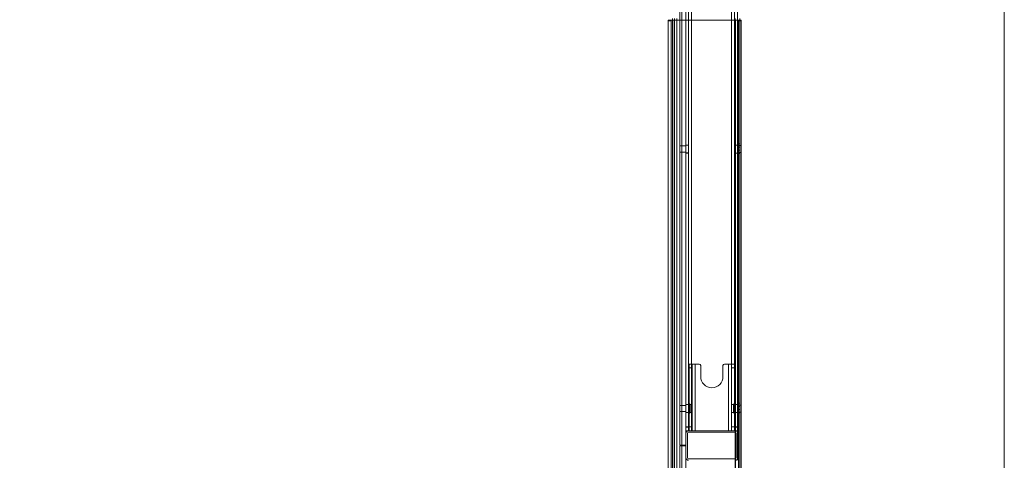
# Model space of a CAD drawing. Units: millimetres. Extents: x 0.013 to 0.205, y 0.005 to 0.297.
# Drawn here: x 0.136 to 0.15, y 0.207 to 0.213 of the extents above; entities that cross this region are included whole.
import ezdxf

# ---------------------------------------------------------------- set-up
doc = ezdxf.new("R2010")
doc.units = ezdxf.units.MM
doc.linetypes.add('HIDDEN', pattern=[0.001905, 0.00127, -0.000635])
doc.styles.add('SLDTEXTSTYLE0', font='TXT', dxfattribs={"width": 0.75})
doc.dimstyles.new('SLDDIMSTYLE0', dxfattribs={"dimtxt": 0.0035, "dimasz": 0.006, "dimexe": 0, "dimexo": 0.0625, "dimgap": 0.000875, "dimtad": 1, "dimtoh": 1, "dimlfac": 100, "dimrnd": 1e-09, "dimzin": 12, "dimdsep": 46, "dimtxsty": 'SLDTEXTSTYLE0', "dimsah": 1, "dimcen": 0.09, "dimadec": 0, "dimazin": 0, "dimtfac": 1, "dimtofl": 0, "dimtmove": 0, "dimatfit": 3, "dimfxl": 1, "dimtolj": 1, "dimtzin": 12, "dimarcsym": 0})

# ---------------------------------------------------------------- blocks, each defined once
blk = doc.blocks.new('*D3')
at = {"color": 7, "linetype": 'Continuous', "lineweight": 0}
for p, q in [((0.062266, 0.218254), (0.062266, 0.164978)), ((0.149705, 0.218307), (0.149705, 0.164978)), ((0.062266, 0.165978), (0.149705, 0.165978))]:
    blk.add_line(p, q, dxfattribs=at)
for points in [[(0.062266, 0.165978), (0.068266, 0.165078), (0.068266, 0.166878)], [(0.149705, 0.165978), (0.143705, 0.166878), (0.143705, 0.165078)]]:
    blk.add_solid(points, dxfattribs=at)
at = {"color": 7, "linetype": 'Continuous', "lineweight": 0, "insert": (0.10146, 0.17049), "char_height": 0.0035, "attachment_point": 1, "style": 'SLDTEXTSTYLE0'}
blk.add_mtext('8,74', dxfattribs=at)
blk = doc.blocks.new('*D7')
at = {"color": 7, "linetype": 'Continuous', "lineweight": 0}
for p, q in [((0.066624, 0.228639), (0.066624, 0.172655)), ((0.145348, 0.228693), (0.145348, 0.172655)), ((0.066624, 0.173655), (0.145348, 0.173655))]:
    blk.add_line(p, q, dxfattribs=at)
for points in [[(0.066624, 0.173655), (0.072624, 0.172755), (0.072624, 0.174555)], [(0.145348, 0.173655), (0.139348, 0.174555), (0.139348, 0.172755)]]:
    blk.add_solid(points, dxfattribs=at)
at = {"color": 7, "linetype": 'Continuous', "lineweight": 0, "insert": (0.10146, 0.178167), "char_height": 0.0035, "attachment_point": 1, "style": 'SLDTEXTSTYLE0'}
blk.add_mtext('7,87', dxfattribs=at)

msp = doc.modelspace()

# ---------------------------------------------------------------- linework, layer by layer
at = {"color": 7, "linetype": 'Continuous', "lineweight": 0}
for p, q in [((0.145319, 0.218334), (0.145319, 0.206824)), ((0.146019, 0.207919), (0.146019, 0.218138)), ((0.145399, 0.207069), (0.145399, 0.218089)), ((0.145439, 0.207069), (0.145439, 0.218089)), ((0.146059, 0.207069), (0.146059, 0.218089)), ((0.146099, 0.207069), (0.146099, 0.218089)), ((0.145479, 0.217238), (0.145479, 0.207919)), ((0.145163, 0.212569), (0.145203, 0.212569)), ((0.145163, 0.212569), (0.145163, 0.212559)), ((0.145163, 0.212559), (0.145203, 0.212559)), ((0.145163, 0.201126), (0.145163, 0.212559)), ((0.145203, 0.212559), (0.145203, 0.212569)), ((0.145203, 0.212569), (0.145219, 0.212569)), ((0.145203, 0.212559), (0.145203, 0.201126)), ((0.145219, 0.20107), (0.145219, 0.212588)), ((0.14522, 0.212569), (0.145243, 0.212569)), ((0.145249, 0.212588), (0.145249, 0.20107)), ((0.145256, 0.212569), (0.145319, 0.212569)), ((0.145279, 0.212588), (0.145279, 0.212569)), ((0.146111, 0.212559), (0.146111, 0.200731)), ((0.146151, 0.212559), (0.146111, 0.212559)), ((0.146129, 0.212588), (0.146129, 0.20107)), ((0.146151, 0.212569), (0.146129, 0.212569)), ((0.146151, 0.212559), (0.146151, 0.212569)), ((0.146151, 0.200731), (0.146151, 0.212559)), ((0.145447, 0.207919), (0.145487, 0.207919)), ((0.145447, 0.207919), (0.145447, 0.207869)), ((0.145447, 0.207869), (0.145487, 0.207869)), ((0.145447, 0.207869), (0.145447, 0.207069)), ((0.145487, 0.207869), (0.145487, 0.207919)), ((0.145487, 0.207919), (0.145527, 0.207919)), ((0.145487, 0.207069), (0.145487, 0.207869)), ((0.145527, 0.207919), (0.145527, 0.207019)), ((0.145583, 0.207919), (0.145527, 0.207919)), ((0.145603, 0.207749), (0.145603, 0.207899)), ((0.145903, 0.207899), (0.145903, 0.207749)), ((0.145979, 0.207919), (0.145923, 0.207919)), ((0.145979, 0.207019), (0.145979, 0.207919)), ((0.145979, 0.207919), (0.146019, 0.207919)), ((0.146059, 0.207919), (0.146019, 0.207919)), ((0.146019, 0.207869), (0.146019, 0.207919)), ((0.146019, 0.207869), (0.146059, 0.207869)), ((0.146019, 0.207069), (0.146019, 0.207869)), ((0.145399, 0.207051), (0.145399, 0.207069)), ((0.145439, 0.207069), (0.145399, 0.207069)), ((0.145399, 0.206824), (0.145399, 0.207051)), ((0.145439, 0.207019), (0.145439, 0.207069)), ((0.145447, 0.207069), (0.145447, 0.207019)), ((0.145447, 0.207069), (0.145487, 0.207069)), ((0.145487, 0.207019), (0.145487, 0.207069)), ((0.146019, 0.207019), (0.146019, 0.207069)), ((0.146059, 0.207069), (0.146019, 0.207069)), ((0.146059, 0.207069), (0.146059, 0.207019)), ((0.146099, 0.207069), (0.146059, 0.207069)), ((0.146099, 0.207019), (0.146099, 0.207069)), ((0.145399, 0.207019), (0.145438, 0.207019)), ((0.145399, 0.207018), (0.145429, 0.207018)), ((0.145403, 0.206654), (0.145403, 0.206984)), ((0.145423, 0.206984), (0.145423, 0.206654)), ((0.145438, 0.207019), (0.146068, 0.207019)), ((0.146068, 0.206999), (0.145438, 0.206999)), ((0.146099, 0.207019), (0.146068, 0.207019)), ((0.146071, 0.206999), (0.146071, 0.206639)), ((0.146099, 0.207018), (0.146077, 0.207018)), ((0.146083, 0.206654), (0.146083, 0.206984)), ((0.146099, 0.207019), (0.146099, 0.207)), ((0.146103, 0.206984), (0.146103, 0.206654)), ((0.145399, 0.206824), (0.145319, 0.206824)), ((0.145319, 0.206814), (0.145399, 0.206814)), ((0.145319, 0.206814), (0.145319, 0.201069)), ((0.145399, 0.201069), (0.145399, 0.206814)), ((0.145438, 0.206639), (0.146068, 0.206639)), ((0.146071, 0.206619), (0.146071, 0.206619)), ((0.146099, 0.206638), (0.146099, 0.206619))]:
    msp.add_line(p, q, dxfattribs=at)
at = {"color": 7, "linetype": 'HIDDEN', "lineweight": 0}
for p, q in [((0.145479, 0.218139), (0.145479, 0.207019)), ((0.145479, 0.218138), (0.145479, 0.207018)), ((0.145479, 0.218138), (0.145479, 0.207018)), ((0.146019, 0.207919), (0.146019, 0.218139)), ((0.146019, 0.207919), (0.146019, 0.218138)), ((0.146019, 0.207919), (0.146019, 0.218138)), ((0.145219, 0.212569), (0.14522, 0.212569)), ((0.145243, 0.201126), (0.145243, 0.212569)), ((0.145243, 0.201126), (0.145243, 0.212569)), ((0.145243, 0.212569), (0.145256, 0.212569)), ((0.145279, 0.212588), (0.145279, 0.20107)), ((0.145279, 0.212569), (0.145279, 0.20107)), ((0.145319, 0.212569), (0.146071, 0.212569)), ((0.146069, 0.20107), (0.146069, 0.212588)), ((0.146069, 0.20107), (0.146069, 0.212588)), ((0.146071, 0.212569), (0.146071, 0.200747)), ((0.146071, 0.212569), (0.146111, 0.212569)), ((0.146071, 0.212569), (0.146071, 0.206999)), ((0.146129, 0.212569), (0.146111, 0.212569)), ((0.146111, 0.212569), (0.146111, 0.212559)), ((0.145399, 0.210867), (0.145319, 0.210867)), ((0.145319, 0.210784), (0.145399, 0.210784)), ((0.146099, 0.210851), (0.146129, 0.210851)), ((0.146099, 0.210851), (0.146129, 0.210851)), ((0.146099, 0.210811), (0.146129, 0.210811)), ((0.146129, 0.210811), (0.146099, 0.210811)), ((0.145479, 0.207919), (0.145479, 0.207019)), ((0.145527, 0.207919), (0.145527, 0.207019)), ((0.145979, 0.207019), (0.145979, 0.207919)), ((0.145399, 0.20736), (0.145319, 0.20736)), ((0.145462, 0.207373), (0.145462, 0.207319)), ((0.145462, 0.207319), (0.145462, 0.207265)), ((0.146044, 0.207319), (0.146044, 0.207373)), ((0.146044, 0.207265), (0.146044, 0.207319)), ((0.146099, 0.207344), (0.146129, 0.207344)), ((0.146099, 0.207344), (0.146129, 0.207344)), ((0.145319, 0.207277), (0.145399, 0.207277)), ((0.146099, 0.207304), (0.146129, 0.207304)), ((0.146129, 0.207304), (0.146099, 0.207304)), ((0.145399, 0.207068), (0.145439, 0.207068)), ((0.146099, 0.207068), (0.146059, 0.207068)), ((0.145429, 0.207018), (0.145439, 0.207018)), ((0.145439, 0.207018), (0.145439, 0.207019)), ((0.145479, 0.207018), (0.145439, 0.207018)), ((0.145479, 0.207018), (0.146019, 0.207018)), ((0.146019, 0.207018), (0.146019, 0.207019)), ((0.146019, 0.207018), (0.146019, 0.207019)), ((0.146059, 0.207018), (0.146019, 0.207018)), ((0.146059, 0.207018), (0.146059, 0.207019)), ((0.146077, 0.207018), (0.146059, 0.207018)), ((0.146099, 0.207), (0.146099, 0.206638)), ((0.146071, 0.206639), (0.146071, 0.206619))]:
    msp.add_line(p, q, dxfattribs=at)
at = {"color": 7, "linetype": 'Continuous', "lineweight": 0}
for centre, radius, start, end in [((0.145583, 0.207899), 0.00002, 0, 90), ((0.145923, 0.207899), 0.00002, 90, 180), ((0.145753, 0.207749), 0.00015, 180, 0), ((0.145438, 0.206984), 0.000035, 90, 180), ((0.145438, 0.206984), 0.000015, 90, 180), ((0.146068, 0.206984), 0.000035, 360, 90), ((0.146068, 0.206984), 0.000015, 0, 90), ((0.145438, 0.206654), 0.000035, 180, 270), ((0.145438, 0.206654), 0.000015, 180, 270), ((0.146068, 0.206654), 0.000035, 270, 0), ((0.146068, 0.206654), 0.000015, 270, 0)]:
    msp.add_arc(centre, radius, start, end, dxfattribs=at)
at = {"color": 7, "linetype": 'HIDDEN', "lineweight": 0}
for points in [[(0.145439, 0.210879), (0.145399, 0.210879)], [(0.145439, 0.210878), (0.145399, 0.210878)], [(0.145399, 0.210772), (0.145439, 0.210772)], [(0.146099, 0.210878), (0.146059, 0.210878)], [(0.146129, 0.210896), (0.146099, 0.210896)], [(0.146151, 0.210873), (0.146111, 0.210873)], [(0.146111, 0.210778), (0.146151, 0.210778)], [(0.145399, 0.210771), (0.145439, 0.210771)], [(0.146059, 0.210771), (0.146099, 0.210771)], [(0.146099, 0.210766), (0.146129, 0.210766)], [(0.145439, 0.207372), (0.145399, 0.207372)], [(0.145439, 0.207371), (0.145399, 0.207371)], [(0.145462, 0.207373), (0.145447, 0.207388)], [(0.145487, 0.207373), (0.145462, 0.207373)], [(0.146044, 0.207373), (0.146019, 0.207373)], [(0.146059, 0.207388), (0.146044, 0.207373)], [(0.146099, 0.207372), (0.146059, 0.207372)], [(0.146099, 0.207371), (0.146059, 0.207371)], [(0.146129, 0.207389), (0.146099, 0.207389)], [(0.146151, 0.207366), (0.146111, 0.207366)], [(0.145399, 0.207265), (0.145439, 0.207265)], [(0.145399, 0.207264), (0.145439, 0.207264)], [(0.145447, 0.20725), (0.145462, 0.207265)], [(0.145462, 0.207265), (0.145487, 0.207265)], [(0.146019, 0.207265), (0.146044, 0.207265)], [(0.146044, 0.207265), (0.146059, 0.20725)], [(0.146059, 0.207265), (0.146099, 0.207265)], [(0.146059, 0.207264), (0.146099, 0.207264)], [(0.146099, 0.207259), (0.146129, 0.207259)], [(0.146111, 0.207271), (0.146151, 0.207271)]]:
    msp.add_open_spline(points, degree=1, dxfattribs=at)

# ---------------------------------------------------------------- dimensions: what is measured, and where the dimension line sits
at = {"color": 7, "linetype": 'Continuous', "lineweight": 0}
for base, p1, p2, picture, middle in [((0.145348, 0.173655), (0.066624, 0.229639), (0.145348, 0.229693), '*D7', (0.105986, 0.173655)), ((0.149705, 0.165978), (0.062266, 0.219254), (0.149705, 0.219307), '*D3', (0.105986, 0.165978))]:
    dim = msp.add_linear_dim(base=base, p1=p1, p2=p2, angle=0, dimstyle='SLDDIMSTYLE0', dxfattribs=at)
    dim.commit()
    dim.dimension.update_dxf_attribs({"geometry": picture, "text_midpoint": middle, "dimtype": 160})

doc.saveas('drawing.dxf')
